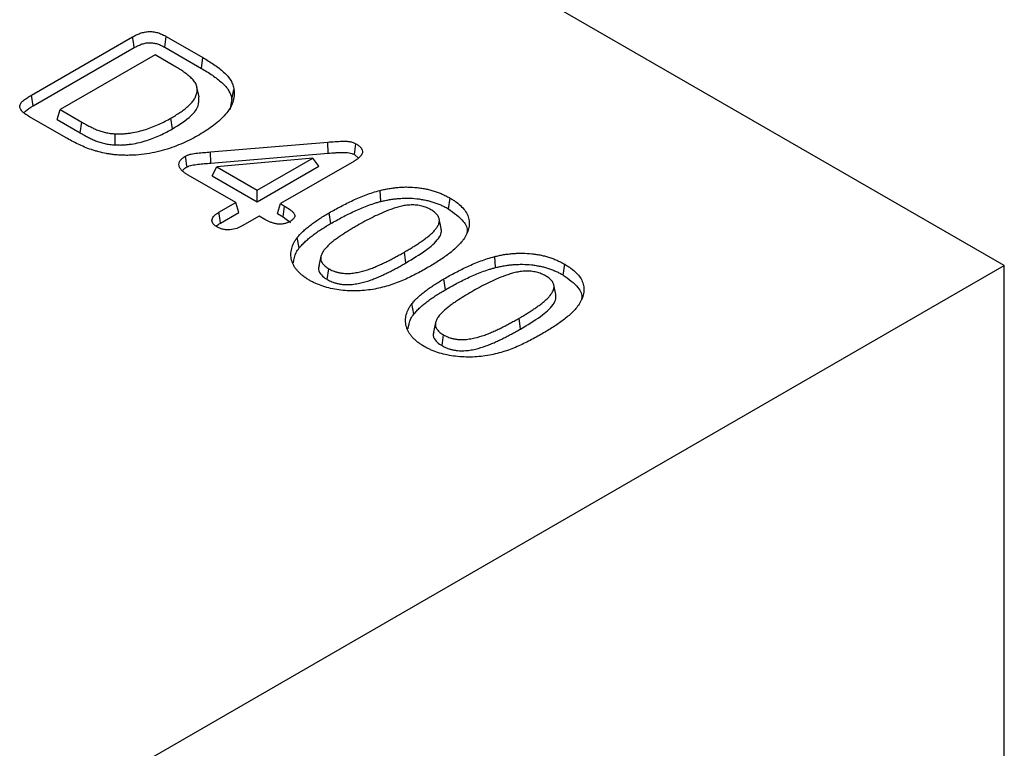
# Model space of a CAD drawing. Units: millimetres. Extents: x 0 to 8978, y 0 to 6348.
# Drawn here: x 6647 to 6766, y 3164 to 3253 of the extents above; entities that cross this region are included whole.
import ezdxf

# ---------------------------------------------------------------- set-up
doc = ezdxf.new("R2010")
doc.units = ezdxf.units.MM
doc.layers.add('DUENN', color=4, linetype='Continuous')
doc.layers.add('SICHTBAR', color=7, linetype='Continuous', lineweight=25)

msp = doc.modelspace()

# ---------------------------------------------------------------- linework, layer by layer
at = {"layer": 'DUENN'}
for p, q in [((6648.5, 3243.38), (6660.77, 3250.46)), ((6664.84, 3250.51), (6669.3, 3247.94)), ((6648.69, 3242.07), (6660.95, 3249.15)), ((6664.66, 3249.2), (6669.11, 3246.63)), ((6663.5, 3248.28), (6651.98, 3241.63)), ((6665.77, 3246.96), (6663.5, 3248.28)), ((6669.11, 3246.63), (6669.3, 3247.94)), ((6668.83, 3243.18), (6668.57, 3244.36)), ((6648.69, 3242.07), (6648.5, 3243.38)), ((6672.8, 3242.84), (6673.06, 3244.06)), ((6672.8, 3242.84), (6672.57, 3241.62)), ((6652.69, 3238.21), (6648.27, 3240.77)), ((6651.61, 3240.43), (6651.98, 3241.63)), ((6651.98, 3241.63), (6654.59, 3240.12)), ((6651.61, 3240.43), (6654.41, 3238.81)), ((6654.41, 3238.81), (6654.59, 3240.12)), ((6665.59, 3239.29), (6665.41, 3240.6)), ((6658.64, 3237.35), (6658.65, 3238.7)), ((6670.22, 3236.49), (6684.44, 3237.69)), ((6684.47, 3236.33), (6684.44, 3237.69)), ((6670.25, 3235.13), (6670.22, 3236.49)), ((6670.25, 3235.13), (6684.47, 3236.33)), ((6687.67, 3236.17), (6688.17, 3235.75)), ((6682.62, 3235.73), (6670.96, 3234.69)), ((6675.88, 3231.85), (6682.62, 3235.73)), ((6687.58, 3235.34), (6678.71, 3230.22)), ((6683.36, 3234.75), (6682.62, 3235.73)), ((6673.27, 3230.34), (6667.52, 3233.66)), ((6670.41, 3233.59), (6670.96, 3234.69)), ((6670.41, 3233.59), (6675.88, 3230.43)), ((6670.96, 3234.69), (6675.88, 3231.85)), ((6675.88, 3230.43), (6683.36, 3234.75)), ((6675.88, 3230.43), (6675.88, 3231.85)), ((6690.88, 3230.49), (6690.78, 3231.83)), ((6671.24, 3229.17), (6673.27, 3230.34)), ((6673.64, 3229.14), (6673.27, 3230.34)), ((6678.34, 3229.01), (6678.71, 3230.22)), ((6678.71, 3230.22), (6679.2, 3229.93)), ((6699.08, 3229.58), (6699.26, 3230.89)), ((6671.43, 3227.86), (6673.64, 3229.14)), ((6678.34, 3229.01), (6679.01, 3228.62)), ((6684.8, 3227.8), (6684.61, 3229.11)), ((6676.1, 3228.71), (6674.07, 3227.54)), ((6676.8, 3228.31), (6676.1, 3228.71)), ((6679.01, 3228.62), (6679.91, 3227.93)), ((6698.2, 3227.19), (6697.95, 3228.38)), ((6680.97, 3224.84), (6680.74, 3226.11)), ((6693.91, 3223.03), (6693.72, 3224.34)), ((6683.61, 3223.84), (6683.35, 3222.66)), ((6704.79, 3222.46), (6704.68, 3223.8)), ((6712.98, 3221.55), (6713.17, 3222.86)), ((6684.38, 3221.01), (6684.57, 3222.32)), ((6698.7, 3219.77), (6698.52, 3221.08)), ((6712.11, 3219.17), (6711.85, 3220.35)), ((6694.88, 3216.82), (6694.64, 3218.08)), ((6697.51, 3215.81), (6697.26, 3214.63)), ((6707.81, 3215), (6707.63, 3216.31)), ((6698.29, 3212.98), (6698.47, 3214.29))]:
    msp.add_line(p, q, dxfattribs=at)
at = {"layer": 'DUENN', "flags": 128}
for points in [[(6660.95, 3249.15), (6660.86, 3249.81), (6660.77, 3250.46)], [(6664.66, 3249.2), (6664.75, 3249.86), (6664.84, 3250.51)], [(6687.67, 3236.17), (6687.76, 3236.82), (6687.85, 3237.48)], [(6667.37, 3234.67), (6667.31, 3235.06), (6667.26, 3235.46), (6667.18, 3235.98)], [(6671.43, 3227.86), (6671.33, 3228.51), (6671.24, 3229.17)], [(6679.01, 3228.62), (6679.11, 3229.28), (6679.2, 3229.93)]]:
    msp.add_lwpolyline(points, dxfattribs=at)
at = {"layer": 'DUENN'}
for points, knots in [([(6660.77, 3250.46), (6660.91, 3250.54), (6661.05, 3250.62), (6661.36, 3250.77), (6661.52, 3250.83), (6661.85, 3250.95), (6662.03, 3251), (6662.4, 3251.08), (6662.59, 3251.1), (6662.99, 3251.11), (6663.19, 3251.1), (6663.56, 3251.03), (6663.75, 3250.99), (6664.09, 3250.88), (6664.25, 3250.81), (6664.56, 3250.67), (6664.7, 3250.59), (6664.84, 3250.51)], [0, 0, 0, 0, 0.125, 0.125, 0.25, 0.25, 0.375, 0.375, 0.5, 0.5, 0.625, 0.625, 0.75, 0.75, 0.875, 0.875, 1, 1, 1, 1]), ([(6660.95, 3249.15), (6661.09, 3249.23), (6661.23, 3249.3), (6661.52, 3249.44), (6661.66, 3249.5), (6661.97, 3249.61), (6662.14, 3249.66), (6662.47, 3249.73), (6662.64, 3249.75), (6662.97, 3249.76), (6663.14, 3249.74), (6663.47, 3249.69), (6663.63, 3249.65), (6663.95, 3249.55), (6664.1, 3249.49), (6664.38, 3249.35), (6664.52, 3249.28), (6664.66, 3249.2)], [0.0008432, 0.0008432, 0.0008432, 0.0008432, 0.125, 0.125, 0.25, 0.25, 0.375, 0.375, 0.5, 0.5, 0.625, 0.625, 0.75, 0.75, 0.875, 0.875, 0.9991652, 0.9991652, 0.9991652, 0.9991652]), ([(6669.3, 3247.94), (6669.53, 3247.8), (6669.76, 3247.67), (6670.2, 3247.39), (6670.42, 3247.25), (6670.84, 3246.96), (6671.05, 3246.81), (6671.44, 3246.51), (6671.63, 3246.35), (6671.98, 3246.03), (6672.15, 3245.87), (6672.44, 3245.53), (6672.56, 3245.35), (6672.77, 3244.99), (6672.86, 3244.81), (6672.99, 3244.44), (6673.03, 3244.25), (6673.06, 3244.06)], [0, 0, 0, 0, 0.125, 0.125, 0.25, 0.25, 0.375, 0.375, 0.5, 0.5, 0.625, 0.625, 0.75, 0.75, 0.875, 0.875, 1, 1, 1, 1]), ([(6665.41, 3240.6), (6665.6, 3240.71), (6665.79, 3240.82), (6666.15, 3241.05), (6666.33, 3241.17), (6666.68, 3241.4), (6666.85, 3241.52), (6667.17, 3241.77), (6667.32, 3241.9), (6667.55, 3242.09), (6667.62, 3242.16), (6667.75, 3242.29), (6667.82, 3242.36), (6667.94, 3242.5), (6668, 3242.57), (6668.11, 3242.71), (6668.17, 3242.78), (6668.26, 3242.92), (6668.31, 3243), (6668.38, 3243.15), (6668.42, 3243.22), (6668.5, 3243.45), (6668.55, 3243.6), (6668.6, 3243.91), (6668.6, 3244.07), (6668.58, 3244.3), (6668.57, 3244.38), (6668.53, 3244.53), (6668.51, 3244.61), (6668.44, 3244.76), (6668.41, 3244.83), (6668.32, 3244.98), (6668.26, 3245.05), (6668.15, 3245.19), (6668.08, 3245.26), (6667.95, 3245.39), (6667.88, 3245.46), (6667.67, 3245.66), (6667.52, 3245.79), (6667.2, 3246.04), (6667.03, 3246.16), (6666.69, 3246.4), (6666.51, 3246.51), (6666.15, 3246.74), (6665.96, 3246.85), (6665.77, 3246.96)], [0, 0, 0, 0, 0.0625, 0.0625, 0.125, 0.125, 0.1875, 0.1875, 0.25, 0.25, 0.28125, 0.28125, 0.3125, 0.3125, 0.34375, 0.34375, 0.375, 0.375, 0.40625, 0.40625, 0.4375, 0.4375, 0.5, 0.5, 0.5625, 0.5625, 0.59375, 0.59375, 0.625, 0.625, 0.65625, 0.65625, 0.6875, 0.6875, 0.71875, 0.71875, 0.75, 0.75, 0.8125, 0.8125, 0.875, 0.875, 0.9375, 0.9375, 1, 1, 1, 1]), ([(6669.11, 3246.63), (6669.34, 3246.49), (6669.57, 3246.36), (6670.01, 3246.08), (6670.23, 3245.94), (6670.64, 3245.66), (6670.84, 3245.51), (6671.23, 3245.21), (6671.42, 3245.06), (6671.76, 3244.75), (6671.92, 3244.59), (6672.2, 3244.26), (6672.32, 3244.09), (6672.52, 3243.74), (6672.61, 3243.57), (6672.73, 3243.21), (6672.77, 3243.03), (6672.8, 3242.84)], [0.0002284, 0.0002284, 0.0002284, 0.0002284, 0.125, 0.125, 0.25, 0.25, 0.375, 0.375, 0.5, 0.5, 0.625, 0.625, 0.75, 0.75, 0.875, 0.875, 0.9989942, 0.9989942, 0.9989942, 0.9989942]), ([(6648.27, 3240.77), (6648.11, 3240.86), (6647.95, 3240.95), (6647.74, 3241.1), (6647.67, 3241.15), (6647.54, 3241.26), (6647.48, 3241.31), (6647.37, 3241.42), (6647.32, 3241.48), (6647.23, 3241.6), (6647.19, 3241.66), (6647.1, 3241.84), (6647.07, 3241.97), (6647.1, 3242.17), (6647.12, 3242.23), (6647.18, 3242.36), (6647.22, 3242.42), (6647.32, 3242.53), (6647.37, 3242.59), (6647.49, 3242.7), (6647.56, 3242.75), (6647.76, 3242.91), (6647.9, 3243.01), (6648.19, 3243.2), (6648.35, 3243.29), (6648.5, 3243.38)], [0, 0, 0, 0, 0.125, 0.125, 0.1875, 0.1875, 0.25, 0.25, 0.3125, 0.3125, 0.375, 0.375, 0.5, 0.5, 0.5625, 0.5625, 0.625, 0.625, 0.6875, 0.6875, 0.75, 0.75, 0.875, 0.875, 1, 1, 1, 1]), ([(6665.59, 3239.29), (6666.41, 3239.8), (6667.73, 3240.62), (6668.84, 3242.01), (6668.8, 3242.8), (6668.78, 3243.18)], [0, 0, 0, 0, 0.468335, 0.750683, 1, 1, 1, 1]), ([(6673.06, 3244.06), (6673.08, 3243.93), (6673.09, 3243.8), (6673.1, 3243.54), (6673.09, 3243.41), (6673.05, 3243.03), (6672.99, 3242.78), (6672.82, 3242.27), (6672.7, 3242.02), (6672.41, 3241.53), (6672.23, 3241.3), (6671.84, 3240.83), (6671.62, 3240.61), (6671.16, 3240.17), (6670.9, 3239.96), (6670.36, 3239.54), (6670.08, 3239.34), (6669.49, 3238.95), (6669.18, 3238.77), (6668.86, 3238.58)], [0, 0, 0, 0, 0.0625, 0.0625, 0.125, 0.125, 0.25, 0.25, 0.375, 0.375, 0.5, 0.5, 0.625, 0.625, 0.75, 0.75, 0.875, 0.875, 1, 1, 1, 1]), ([(6647.6, 3241.28), (6647.65, 3241.34), (6647.93, 3241.64), (6648.35, 3241.88), (6648.69, 3242.07)], [0, 0, 0, 0, 0.196953, 1, 1, 1, 1]), ([(6654.59, 3240.12), (6654.74, 3240.04), (6654.88, 3239.96), (6655.1, 3239.84), (6655.17, 3239.79), (6655.32, 3239.71), (6655.39, 3239.67), (6655.54, 3239.6), (6655.62, 3239.56), (6655.77, 3239.48), (6655.85, 3239.44), (6656.08, 3239.33), (6656.24, 3239.26), (6656.57, 3239.12), (6656.75, 3239.06), (6657.1, 3238.95), (6657.29, 3238.9), (6657.57, 3238.84), (6657.66, 3238.82), (6657.86, 3238.78), (6657.95, 3238.76), (6658.15, 3238.74), (6658.25, 3238.73), (6658.45, 3238.71), (6658.55, 3238.71), (6658.65, 3238.7)], [0, 0, 0, 0, 0.125, 0.125, 0.1875, 0.1875, 0.25, 0.25, 0.3125, 0.3125, 0.375, 0.375, 0.5, 0.5, 0.625, 0.625, 0.75, 0.75, 0.8125, 0.8125, 0.875, 0.875, 0.9375, 0.9375, 1, 1, 1, 1]), ([(6658.65, 3238.7), (6658.81, 3238.7), (6658.98, 3238.69), (6659.3, 3238.69), (6659.46, 3238.69), (6659.78, 3238.71), (6659.94, 3238.72), (6660.26, 3238.76), (6660.42, 3238.78), (6660.89, 3238.85), (6661.2, 3238.91), (6661.79, 3239.05), (6662.08, 3239.13), (6662.65, 3239.32), (6662.92, 3239.42), (6663.46, 3239.63), (6663.72, 3239.74), (6664.22, 3239.97), (6664.47, 3240.09), (6664.94, 3240.34), (6665.18, 3240.47), (6665.41, 3240.6)], [0, 0, 0, 0, 0.0625, 0.0625, 0.125, 0.125, 0.1875, 0.1875, 0.25, 0.25, 0.375, 0.375, 0.5, 0.5, 0.625, 0.625, 0.75, 0.75, 0.875, 0.875, 1, 1, 1, 1]), ([(6654.41, 3238.81), (6654.41, 3238.81), (6654.41, 3238.81), (6654.41, 3238.81), (6654.56, 3238.73), (6654.7, 3238.65), (6654.92, 3238.52), (6654.99, 3238.48), (6655.14, 3238.4), (6655.22, 3238.36), (6655.37, 3238.28), (6655.44, 3238.24), (6655.6, 3238.16), (6655.68, 3238.12), (6655.92, 3238.01), (6656.08, 3237.93), (6656.43, 3237.79), (6656.62, 3237.73), (6656.99, 3237.61), (6657.18, 3237.56), (6657.48, 3237.49), (6657.57, 3237.47), (6657.78, 3237.43), (6657.89, 3237.41), (6658.1, 3237.39), (6658.21, 3237.37), (6658.42, 3237.36), (6658.53, 3237.35), (6658.63, 3237.35), (6658.63, 3237.35), (6658.63, 3237.35), (6658.64, 3237.35)], [-0.00021, -0.00021, -0.00021, -0.00021, 0, 0, 0, 0.125, 0.125, 0.1875, 0.1875, 0.25, 0.25, 0.3125, 0.3125, 0.375, 0.375, 0.5, 0.5, 0.625, 0.625, 0.75, 0.75, 0.8125, 0.8125, 0.875, 0.875, 0.9375, 0.9375, 1, 1, 1, 1.001282, 1.001282, 1.001282, 1.001282]), ([(6658.64, 3237.35), (6658.64, 3237.35), (6658.64, 3237.35), (6658.64, 3237.35), (6658.8, 3237.34), (6658.97, 3237.34), (6659.3, 3237.33), (6659.48, 3237.34), (6659.82, 3237.36), (6659.98, 3237.37), (6660.32, 3237.41), (6660.48, 3237.43), (6660.97, 3237.5), (6661.28, 3237.56), (6661.9, 3237.71), (6662.2, 3237.8), (6662.78, 3237.98), (6663.06, 3238.09), (6663.61, 3238.3), (6663.87, 3238.41), (6664.39, 3238.65), (6664.64, 3238.77), (6665.12, 3239.03), (6665.36, 3239.16), (6665.59, 3239.29), (6665.59, 3239.29), (6665.59, 3239.29), (6665.59, 3239.29)], [-0.000802, -0.000802, -0.000802, -0.000802, 0, 0, 0, 0.0625, 0.0625, 0.125, 0.125, 0.1875, 0.1875, 0.25, 0.25, 0.375, 0.375, 0.5, 0.5, 0.625, 0.625, 0.75, 0.75, 0.875, 0.875, 1, 1, 1, 1.000374, 1.000374, 1.000374, 1.000374]), ([(6668.86, 3238.58), (6668.54, 3238.4), (6668.23, 3238.22), (6667.57, 3237.88), (6667.23, 3237.72), (6666.53, 3237.41), (6666.17, 3237.26), (6665.43, 3236.98), (6665.04, 3236.85), (6664.26, 3236.62), (6663.85, 3236.52), (6663.02, 3236.35), (6662.59, 3236.27), (6661.73, 3236.16), (6661.29, 3236.12), (6660.63, 3236.09), (6660.41, 3236.08), (6659.97, 3236.08), (6659.75, 3236.08), (6659.53, 3236.09)], [0, 0, 0, 0, 0.125, 0.125, 0.25, 0.25, 0.375, 0.375, 0.5, 0.5, 0.625, 0.625, 0.75, 0.75, 0.875, 0.875, 0.9375, 0.9375, 1, 1, 1, 1]), ([(6659.53, 3236.09), (6659.36, 3236.09), (6659.2, 3236.1), (6658.87, 3236.13), (6658.71, 3236.14), (6658.38, 3236.18), (6658.22, 3236.2), (6657.9, 3236.25), (6657.74, 3236.27), (6657.26, 3236.36), (6656.96, 3236.43), (6656.5, 3236.55), (6656.35, 3236.59), (6656.06, 3236.68), (6655.91, 3236.72), (6655.48, 3236.87), (6655.21, 3236.98), (6654.67, 3237.2), (6654.41, 3237.32), (6653.9, 3237.56), (6653.65, 3237.69), (6653.16, 3237.95), (6652.92, 3238.08), (6652.69, 3238.21)], [0, 0, 0, 0, 0.0625, 0.0625, 0.125, 0.125, 0.1875, 0.1875, 0.25, 0.25, 0.375, 0.375, 0.4375, 0.4375, 0.5, 0.5, 0.625, 0.625, 0.75, 0.75, 0.875, 0.875, 1, 1, 1, 1]), ([(6684.44, 3237.69), (6684.73, 3237.71), (6685.03, 3237.73), (6685.62, 3237.77), (6685.92, 3237.79), (6686.36, 3237.8), (6686.51, 3237.8), (6686.81, 3237.79), (6686.95, 3237.77), (6687.24, 3237.72), (6687.37, 3237.69), (6687.63, 3237.59), (6687.74, 3237.54), (6687.85, 3237.48)], [0, 0, 0, 0, 0.25, 0.25, 0.5, 0.5, 0.625, 0.625, 0.75, 0.75, 0.875, 0.875, 1, 1, 1, 1]), ([(6687.85, 3237.48), (6687.97, 3237.4), (6688.09, 3237.33), (6688.25, 3237.21), (6688.3, 3237.16), (6688.39, 3237.07), (6688.43, 3237.03), (6688.54, 3236.89), (6688.59, 3236.79), (6688.65, 3236.59), (6688.65, 3236.48), (6688.61, 3236.28), (6688.56, 3236.18), (6688.43, 3235.99), (6688.34, 3235.9), (6688.2, 3235.77), (6688.15, 3235.73), (6688.05, 3235.64), (6687.99, 3235.6), (6687.82, 3235.49), (6687.7, 3235.41), (6687.58, 3235.34)], [0, 0, 0, 0, 0.125, 0.125, 0.1875, 0.1875, 0.25, 0.25, 0.375, 0.375, 0.5, 0.5, 0.625, 0.625, 0.75, 0.75, 0.8125, 0.8125, 0.875, 0.875, 1, 1, 1, 1]), ([(6667.52, 3233.66), (6667.39, 3233.74), (6667.26, 3233.82), (6667.02, 3233.99), (6666.9, 3234.08), (6666.7, 3234.27), (6666.61, 3234.37), (6666.48, 3234.57), (6666.43, 3234.68), (6666.37, 3234.9), (6666.37, 3235.01), (6666.42, 3235.23), (6666.47, 3235.34), (6666.61, 3235.54), (6666.7, 3235.64), (6666.93, 3235.82), (6667.05, 3235.9), (6667.18, 3235.98)], [0, 0, 0, 0, 0.125, 0.125, 0.25, 0.25, 0.375, 0.375, 0.5, 0.5, 0.625, 0.625, 0.75, 0.75, 0.875, 0.875, 1, 1, 1, 1]), ([(6667.18, 3235.98), (6667.23, 3236.01), (6667.28, 3236.03), (6667.39, 3236.08), (6667.44, 3236.1), (6667.61, 3236.17), (6667.73, 3236.2), (6668.11, 3236.28), (6668.37, 3236.32), (6668.76, 3236.36), (6668.89, 3236.38), (6669.16, 3236.4), (6669.29, 3236.41), (6669.69, 3236.45), (6669.95, 3236.46), (6670.22, 3236.49)], [0, 0, 0, 0, 0.0625, 0.0625, 0.125, 0.125, 0.25, 0.25, 0.5, 0.5, 0.625, 0.625, 0.75, 0.75, 1, 1, 1, 1]), ([(6684.47, 3236.33), (6684.77, 3236.36), (6685.06, 3236.38), (6685.5, 3236.41), (6685.64, 3236.42), (6685.93, 3236.43), (6686.08, 3236.44), (6686.37, 3236.44), (6686.51, 3236.45), (6686.77, 3236.43), (6686.9, 3236.42), (6687.14, 3236.38), (6687.26, 3236.35), (6687.42, 3236.29), (6687.47, 3236.27), (6687.57, 3236.22), (6687.62, 3236.19), (6687.67, 3236.17)], [0.0002416, 0.0002416, 0.0002416, 0.0002416, 0.25, 0.25, 0.375, 0.375, 0.5, 0.5, 0.625, 0.625, 0.75, 0.75, 0.875, 0.875, 0.9375, 0.9375, 0.99678, 0.99678, 0.99678, 0.99678]), ([(6667.37, 3234.67), (6667.41, 3234.69), (6667.46, 3234.72), (6667.55, 3234.76), (6667.59, 3234.78), (6667.73, 3234.83), (6667.84, 3234.86), (6668.18, 3234.93), (6668.43, 3234.97), (6668.81, 3235.01), (6668.94, 3235.02), (6669.2, 3235.05), (6669.33, 3235.06), (6669.72, 3235.09), (6669.99, 3235.11), (6670.25, 3235.13), (6670.25, 3235.13), (6670.25, 3235.13), (6670.25, 3235.13)], [0.0040965, 0.0040965, 0.0040965, 0.0040965, 0.0625, 0.0625, 0.125, 0.125, 0.25, 0.25, 0.5, 0.5, 0.625, 0.625, 0.75, 0.75, 1, 1, 1, 1.0005279, 1.0005279, 1.0005279, 1.0005279]), ([(6666.82, 3234.2), (6666.85, 3234.24), (6666.95, 3234.43), (6667.19, 3234.57), (6667.37, 3234.67)], [0, 0, 0, 0, 0.2535025, 1, 1, 1, 1]), ([(6684.61, 3229.11), (6684.84, 3229.24), (6685.07, 3229.37), (6685.54, 3229.63), (6685.78, 3229.76), (6686.5, 3230.14), (6686.99, 3230.39), (6688.01, 3230.85), (6688.53, 3231.08), (6689.35, 3231.39), (6689.62, 3231.48), (6690.19, 3231.67), (6690.48, 3231.75), (6690.78, 3231.83)], [0, 0, 0, 0, 0.125, 0.125, 0.25, 0.25, 0.5, 0.5, 0.75, 0.75, 0.875, 0.875, 1, 1, 1, 1]), ([(6690.78, 3231.83), (6690.96, 3231.87), (6691.13, 3231.91), (6691.5, 3231.99), (6691.68, 3232.02), (6692.05, 3232.08), (6692.24, 3232.11), (6692.61, 3232.16), (6692.8, 3232.18), (6693.18, 3232.21), (6693.37, 3232.22), (6693.76, 3232.24), (6693.95, 3232.24), (6694.53, 3232.23), (6694.91, 3232.21), (6695.48, 3232.15), (6695.67, 3232.12), (6696.04, 3232.06), (6696.22, 3232.03), (6696.58, 3231.95), (6696.76, 3231.91), (6697.11, 3231.81), (6697.28, 3231.76), (6697.61, 3231.65), (6697.78, 3231.59), (6698.1, 3231.47), (6698.25, 3231.4), (6698.55, 3231.26), (6698.7, 3231.19), (6698.99, 3231.04), (6699.13, 3230.97), (6699.26, 3230.89)], [0, 0, 0, 0, 0.0625, 0.0625, 0.125, 0.125, 0.1875, 0.1875, 0.25, 0.25, 0.3125, 0.3125, 0.375, 0.375, 0.5, 0.5, 0.5625, 0.5625, 0.625, 0.625, 0.6875, 0.6875, 0.75, 0.75, 0.8125, 0.8125, 0.875, 0.875, 0.9375, 0.9375, 1, 1, 1, 1]), ([(6684.8, 3227.8), (6685.03, 3227.93), (6685.26, 3228.06), (6685.72, 3228.32), (6685.96, 3228.45), (6686.43, 3228.7), (6686.68, 3228.82), (6687.16, 3229.06), (6687.41, 3229.18), (6688.16, 3229.53), (6688.68, 3229.75), (6689.48, 3230.05), (6689.76, 3230.15), (6690.17, 3230.28), (6690.31, 3230.33), (6690.59, 3230.41), (6690.74, 3230.45), (6690.88, 3230.49)], [0.0002234, 0.0002234, 0.0002234, 0.0002234, 0.125, 0.125, 0.25, 0.25, 0.375, 0.375, 0.5, 0.5, 0.75, 0.75, 0.875, 0.875, 0.9375, 0.9375, 0.9990283, 0.9990283, 0.9990283, 0.9990283]), ([(6696.93, 3229.48), (6696.84, 3229.53), (6696.76, 3229.57), (6696.6, 3229.65), (6696.51, 3229.69), (6696.33, 3229.77), (6696.23, 3229.8), (6696.04, 3229.87), (6695.94, 3229.9), (6695.74, 3229.95), (6695.63, 3229.97), (6695.42, 3230.01), (6695.31, 3230.02), (6694.98, 3230.06), (6694.76, 3230.06), (6694.32, 3230.05), (6694.09, 3230.03), (6693.66, 3229.97), (6693.45, 3229.92), (6693.04, 3229.83), (6692.84, 3229.77), (6692.45, 3229.65), (6692.26, 3229.58), (6691.69, 3229.38), (6691.33, 3229.23), (6690.62, 3228.92), (6690.27, 3228.76), (6689.6, 3228.43), (6689.27, 3228.26), (6688.62, 3227.9), (6688.3, 3227.72), (6687.98, 3227.54)], [0, 0, 0, 0, 0.03125, 0.03125, 0.0625, 0.0625, 0.09375, 0.09375, 0.125, 0.125, 0.15625, 0.15625, 0.1875, 0.1875, 0.25, 0.25, 0.3125, 0.3125, 0.375, 0.375, 0.4375, 0.4375, 0.5, 0.5, 0.625, 0.625, 0.75, 0.75, 0.875, 0.875, 1, 1, 1, 1]), ([(6690.88, 3230.49), (6691.06, 3230.53), (6691.23, 3230.57), (6691.58, 3230.64), (6691.76, 3230.67), (6692.12, 3230.73), (6692.3, 3230.76), (6692.66, 3230.81), (6692.84, 3230.82), (6693.21, 3230.85), (6693.4, 3230.87), (6693.77, 3230.88), (6693.95, 3230.88), (6694.51, 3230.88), (6694.88, 3230.86), (6695.42, 3230.8), (6695.6, 3230.77), (6695.96, 3230.71), (6696.14, 3230.68), (6696.48, 3230.61), (6696.65, 3230.56), (6696.99, 3230.47), (6697.15, 3230.42), (6697.48, 3230.32), (6697.64, 3230.26), (6697.94, 3230.14), (6698.09, 3230.08), (6698.39, 3229.94), (6698.53, 3229.88), (6698.81, 3229.73), (6698.94, 3229.66), (6699.08, 3229.58)], [0.0008202, 0.0008202, 0.0008202, 0.0008202, 0.0625, 0.0625, 0.125, 0.125, 0.1875, 0.1875, 0.25, 0.25, 0.3125, 0.3125, 0.375, 0.375, 0.5, 0.5, 0.5625, 0.5625, 0.625, 0.625, 0.6875, 0.6875, 0.75, 0.75, 0.8125, 0.8125, 0.875, 0.875, 0.9375, 0.9375, 0.9994357, 0.9994357, 0.9994357, 0.9994357]), ([(6699.26, 3230.89), (6699.4, 3230.81), (6699.53, 3230.73), (6699.78, 3230.57), (6699.91, 3230.49), (6700.26, 3230.23), (6700.47, 3230.04), (6700.85, 3229.66), (6701.01, 3229.46), (6701.28, 3229.05), (6701.39, 3228.84), (6701.54, 3228.41), (6701.58, 3228.19), (6701.61, 3227.75), (6701.59, 3227.53), (6701.5, 3227.1), (6701.44, 3226.88), (6701.3, 3226.56), (6701.25, 3226.46), (6701.13, 3226.25), (6701.07, 3226.14), (6701.01, 3226.04)], [0, 0, 0, 0, 0.0625, 0.0625, 0.125, 0.125, 0.25, 0.25, 0.375, 0.375, 0.5, 0.5, 0.625, 0.625, 0.75, 0.75, 0.875, 0.875, 0.9375, 0.9375, 1, 1, 1, 1]), ([(6670.99, 3227.39), (6670.9, 3227.46), (6670.8, 3227.52), (6670.63, 3227.66), (6670.56, 3227.73), (6670.46, 3227.89), (6670.42, 3227.97), (6670.39, 3228.14), (6670.39, 3228.22), (6670.42, 3228.39), (6670.46, 3228.47), (6670.56, 3228.63), (6670.62, 3228.7), (6670.73, 3228.81), (6670.77, 3228.85), (6670.86, 3228.92), (6670.9, 3228.95), (6671.04, 3229.05), (6671.14, 3229.11), (6671.24, 3229.17)], [0, 0, 0, 0, 0.125, 0.125, 0.25, 0.25, 0.375, 0.375, 0.5, 0.5, 0.625, 0.625, 0.75, 0.75, 0.8125, 0.8125, 0.875, 0.875, 1, 1, 1, 1]), ([(6679.2, 3229.93), (6679.42, 3229.8), (6679.64, 3229.66), (6679.93, 3229.44), (6680.02, 3229.37), (6680.14, 3229.25), (6680.18, 3229.21), (6680.26, 3229.13), (6680.29, 3229.09), (6680.39, 3228.96), (6680.43, 3228.87), (6680.45, 3228.73), (6680.44, 3228.68), (6680.42, 3228.59), (6680.4, 3228.55), (6680.32, 3228.42), (6680.24, 3228.33), (6680.05, 3228.18), (6679.94, 3228.12), (6679.83, 3228.05)], [0, 0, 0, 0, 0.25, 0.25, 0.375, 0.375, 0.4375, 0.4375, 0.5, 0.5, 0.625, 0.625, 0.6875, 0.6875, 0.75, 0.75, 0.875, 0.875, 1, 1, 1, 1]), ([(6680.74, 3226.11), (6680.85, 3226.25), (6680.97, 3226.39), (6681.23, 3226.67), (6681.37, 3226.8), (6681.66, 3227.07), (6681.81, 3227.2), (6682.12, 3227.45), (6682.29, 3227.58), (6682.62, 3227.83), (6682.79, 3227.95), (6683.13, 3228.19), (6683.31, 3228.31), (6683.67, 3228.54), (6683.86, 3228.66), (6684.23, 3228.89), (6684.42, 3229), (6684.61, 3229.11)], [0, 0, 0, 0, 0.125, 0.125, 0.25, 0.25, 0.375, 0.375, 0.5, 0.5, 0.625, 0.625, 0.75, 0.75, 0.875, 0.875, 1, 1, 1, 1]), ([(6693.72, 3224.34), (6693.88, 3224.43), (6694.04, 3224.52), (6694.34, 3224.7), (6694.5, 3224.79), (6694.8, 3224.98), (6694.95, 3225.07), (6695.24, 3225.26), (6695.39, 3225.36), (6695.68, 3225.55), (6695.82, 3225.65), (6696.1, 3225.85), (6696.24, 3225.95), (6696.5, 3226.15), (6696.63, 3226.26), (6696.88, 3226.47), (6697, 3226.58), (6697.23, 3226.79), (6697.34, 3226.91), (6697.53, 3227.14), (6697.62, 3227.25), (6697.77, 3227.49), (6697.84, 3227.62), (6697.93, 3227.87), (6697.96, 3227.99), (6697.97, 3228.18), (6697.97, 3228.25), (6697.95, 3228.38), (6697.93, 3228.44), (6697.89, 3228.56), (6697.86, 3228.63), (6697.79, 3228.75), (6697.75, 3228.81), (6697.65, 3228.92), (6697.6, 3228.98), (6697.49, 3229.09), (6697.43, 3229.14), (6697.3, 3229.24), (6697.23, 3229.29), (6697.08, 3229.39), (6697, 3229.44), (6696.93, 3229.48)], [0, 0, 0, 0, 0.0625, 0.0625, 0.125, 0.125, 0.1875, 0.1875, 0.25, 0.25, 0.3125, 0.3125, 0.375, 0.375, 0.4375, 0.4375, 0.5, 0.5, 0.5625, 0.5625, 0.625, 0.625, 0.6875, 0.6875, 0.75, 0.75, 0.78125, 0.78125, 0.8125, 0.8125, 0.84375, 0.84375, 0.875, 0.875, 0.90625, 0.90625, 0.9375, 0.9375, 0.96875, 0.96875, 1, 1, 1, 1]), ([(6699.08, 3229.58), (6699.75, 3229.1), (6700.9, 3228.28), (6701.43, 3227.14), (6701.31, 3226.63), (6701.29, 3226.56)], [0, 0, 0, 0, 0.544712, 0.938491, 1, 1, 1, 1]), ([(6670.91, 3227.45), (6670.97, 3227.52), (6671.1, 3227.67), (6671.31, 3227.79), (6671.43, 3227.86)], [0, 0, 0, 0, 0.415127, 1, 1, 1, 1]), ([(6679.83, 3228.05), (6679.73, 3227.99), (6679.62, 3227.93), (6679.38, 3227.84), (6679.25, 3227.8), (6678.97, 3227.74), (6678.83, 3227.72), (6678.53, 3227.72), (6678.39, 3227.73), (6678.1, 3227.78), (6677.97, 3227.81), (6677.71, 3227.89), (6677.58, 3227.93), (6677.34, 3228.03), (6677.23, 3228.08), (6677.01, 3228.19), (6676.9, 3228.25), (6676.8, 3228.31)], [0, 0, 0, 0, 0.125, 0.125, 0.25, 0.25, 0.375, 0.375, 0.5, 0.5, 0.625, 0.625, 0.75, 0.75, 0.875, 0.875, 1, 1, 1, 1]), ([(6680.97, 3224.84), (6681.09, 3224.98), (6681.21, 3225.12), (6681.46, 3225.39), (6681.6, 3225.52), (6681.88, 3225.78), (6682.03, 3225.91), (6682.33, 3226.16), (6682.49, 3226.29), (6682.82, 3226.53), (6682.99, 3226.65), (6683.33, 3226.89), (6683.51, 3227.01), (6683.87, 3227.24), (6684.05, 3227.35), (6684.42, 3227.58), (6684.61, 3227.69), (6684.8, 3227.8)], [0.0013215, 0.0013215, 0.0013215, 0.0013215, 0.125, 0.125, 0.25, 0.25, 0.375, 0.375, 0.5, 0.5, 0.625, 0.625, 0.75, 0.75, 0.875, 0.875, 0.9997329, 0.9997329, 0.9997329, 0.9997329]), ([(6674.07, 3227.54), (6673.96, 3227.48), (6673.85, 3227.42), (6673.63, 3227.31), (6673.51, 3227.26), (6673.14, 3227.13), (6672.86, 3227.07), (6672.43, 3227.03), (6672.28, 3227.03), (6671.99, 3227.06), (6671.85, 3227.08), (6671.58, 3227.14), (6671.45, 3227.18), (6671.21, 3227.28), (6671.1, 3227.34), (6670.99, 3227.39)], [0, 0, 0, 0, 0.125, 0.125, 0.25, 0.25, 0.5, 0.5, 0.625, 0.625, 0.75, 0.75, 0.875, 0.875, 1, 1, 1, 1]), ([(6687.98, 3227.54), (6687.82, 3227.45), (6687.67, 3227.36), (6687.35, 3227.17), (6687.2, 3227.08), (6686.89, 3226.89), (6686.74, 3226.8), (6686.44, 3226.6), (6686.29, 3226.51), (6685.99, 3226.31), (6685.85, 3226.21), (6685.56, 3226.01), (6685.42, 3225.91), (6685.15, 3225.7), (6685.02, 3225.6), (6684.76, 3225.38), (6684.63, 3225.28), (6684.4, 3225.05), (6684.29, 3224.94), (6684.08, 3224.71), (6683.98, 3224.59), (6683.82, 3224.35), (6683.75, 3224.23), (6683.64, 3223.97), (6683.6, 3223.85), (6683.58, 3223.65), (6683.58, 3223.59), (6683.59, 3223.46), (6683.59, 3223.39), (6683.63, 3223.26), (6683.66, 3223.2), (6683.72, 3223.08), (6683.76, 3223.01), (6683.84, 3222.89), (6683.89, 3222.84), (6684, 3222.72), (6684.06, 3222.67), (6684.19, 3222.56), (6684.26, 3222.51), (6684.41, 3222.41), (6684.49, 3222.37), (6684.57, 3222.32)], [0, 0, 0, 0, 0.0625, 0.0625, 0.125, 0.125, 0.1875, 0.1875, 0.25, 0.25, 0.3125, 0.3125, 0.375, 0.375, 0.4375, 0.4375, 0.5, 0.5, 0.5625, 0.5625, 0.625, 0.625, 0.6875, 0.6875, 0.75, 0.75, 0.78125, 0.78125, 0.8125, 0.8125, 0.84375, 0.84375, 0.875, 0.875, 0.90625, 0.90625, 0.9375, 0.9375, 0.96875, 0.96875, 1, 1, 1, 1]), ([(6693.91, 3223.03), (6694.74, 3223.53), (6696.25, 3224.43), (6697.72, 3225.68), (6698.26, 3226.62), (6698.2, 3227.03), (6698.18, 3227.19)], [0, 0, 0, 0, 0.416791, 0.755909, 0.90237, 1, 1, 1, 1]), ([(6682.21, 3220.92), (6682.07, 3221), (6681.93, 3221.09), (6681.67, 3221.26), (6681.54, 3221.35), (6681.3, 3221.54), (6681.18, 3221.64), (6680.97, 3221.84), (6680.87, 3221.94), (6680.69, 3222.15), (6680.61, 3222.25), (6680.45, 3222.47), (6680.38, 3222.58), (6680.26, 3222.8), (6680.21, 3222.91), (6680.12, 3223.14), (6680.08, 3223.26), (6680.02, 3223.49), (6680, 3223.6), (6679.97, 3223.84), (6679.96, 3223.95), (6679.96, 3224.3), (6680, 3224.54), (6680.12, 3225), (6680.21, 3225.23), (6680.38, 3225.56), (6680.44, 3225.67), (6680.58, 3225.89), (6680.66, 3226), (6680.74, 3226.11)], [0, 0, 0, 0, 0.0625, 0.0625, 0.125, 0.125, 0.1875, 0.1875, 0.25, 0.25, 0.3125, 0.3125, 0.375, 0.375, 0.4375, 0.4375, 0.5, 0.5, 0.5625, 0.5625, 0.625, 0.625, 0.75, 0.75, 0.875, 0.875, 0.9375, 0.9375, 1, 1, 1, 1]), ([(6701.01, 3226.04), (6700.95, 3225.95), (6700.89, 3225.87), (6700.77, 3225.69), (6700.7, 3225.61), (6700.49, 3225.36), (6700.33, 3225.2), (6700.01, 3224.88), (6699.84, 3224.72), (6699.47, 3224.41), (6699.29, 3224.26), (6698.7, 3223.82), (6698.29, 3223.53), (6697.65, 3223.12), (6697.43, 3222.98), (6696.99, 3222.71), (6696.76, 3222.58), (6696.54, 3222.45)], [0, 0, 0, 0, 0.0625, 0.0625, 0.125, 0.125, 0.25, 0.25, 0.375, 0.375, 0.5, 0.5, 0.75, 0.75, 0.875, 0.875, 1, 1, 1, 1]), ([(6680.27, 3223.04), (6680.34, 3223.46), (6680.44, 3224.09), (6680.84, 3224.66), (6680.97, 3224.84)], [0, 0, 0, 0, 0.681548, 1, 1, 1, 1]), ([(6684.57, 3222.32), (6684.65, 3222.27), (6684.73, 3222.23), (6684.9, 3222.14), (6684.99, 3222.1), (6685.18, 3222.02), (6685.27, 3221.99), (6685.42, 3221.94), (6685.47, 3221.93), (6685.58, 3221.9), (6685.63, 3221.88), (6685.73, 3221.86), (6685.79, 3221.84), (6685.89, 3221.82), (6685.95, 3221.81), (6686.06, 3221.8), (6686.11, 3221.79), (6686.22, 3221.77), (6686.28, 3221.77), (6686.45, 3221.75), (6686.56, 3221.75), (6686.79, 3221.74), (6686.91, 3221.74), (6687.25, 3221.76), (6687.47, 3221.78), (6687.91, 3221.85), (6688.13, 3221.89), (6688.77, 3222.03), (6689.17, 3222.16), (6689.75, 3222.37), (6689.94, 3222.44), (6690.31, 3222.59), (6690.49, 3222.67), (6690.86, 3222.83), (6691.03, 3222.92), (6691.39, 3223.08), (6691.56, 3223.17), (6691.91, 3223.34), (6692.08, 3223.43), (6692.41, 3223.61), (6692.58, 3223.7), (6692.91, 3223.88), (6693.07, 3223.97), (6693.4, 3224.15), (6693.56, 3224.24), (6693.72, 3224.34)], [0, 0, 0, 0, 0.03125, 0.03125, 0.0625, 0.0625, 0.09375, 0.09375, 0.109375, 0.109375, 0.125, 0.125, 0.140625, 0.140625, 0.15625, 0.15625, 0.171875, 0.171875, 0.1875, 0.1875, 0.21875, 0.21875, 0.25, 0.25, 0.3125, 0.3125, 0.375, 0.375, 0.5, 0.5, 0.5625, 0.5625, 0.625, 0.625, 0.6875, 0.6875, 0.75, 0.75, 0.8125, 0.8125, 0.875, 0.875, 0.9375, 0.9375, 1, 1, 1, 1]), ([(6704.68, 3223.8), (6704.86, 3223.84), (6705.04, 3223.88), (6705.4, 3223.96), (6705.58, 3223.99), (6705.95, 3224.06), (6706.14, 3224.08), (6706.52, 3224.13), (6706.71, 3224.15), (6707.09, 3224.18), (6707.28, 3224.19), (6707.66, 3224.21), (6707.86, 3224.21), (6708.43, 3224.2), (6708.82, 3224.18), (6709.38, 3224.12), (6709.57, 3224.09), (6709.94, 3224.03), (6710.13, 3224), (6710.49, 3223.92), (6710.66, 3223.88), (6711.01, 3223.78), (6711.18, 3223.73), (6711.52, 3223.62), (6711.68, 3223.56), (6712, 3223.44), (6712.16, 3223.37), (6712.46, 3223.24), (6712.61, 3223.17), (6712.89, 3223.02), (6713.03, 3222.94), (6713.17, 3222.86)], [0, 0, 0, 0, 0.0625, 0.0625, 0.125, 0.125, 0.1875, 0.1875, 0.25, 0.25, 0.3125, 0.3125, 0.375, 0.375, 0.5, 0.5, 0.5625, 0.5625, 0.625, 0.625, 0.6875, 0.6875, 0.75, 0.75, 0.8125, 0.8125, 0.875, 0.875, 0.9375, 0.9375, 1, 1, 1, 1]), ([(6684.38, 3221.01), (6684.38, 3221.01), (6684.38, 3221.01), (6684.38, 3221.01), (6684.47, 3220.96), (6684.55, 3220.91), (6684.74, 3220.82), (6684.83, 3220.78), (6685.04, 3220.69), (6685.14, 3220.66), (6685.3, 3220.6), (6685.35, 3220.59), (6685.46, 3220.56), (6685.52, 3220.54), (6685.64, 3220.51), (6685.7, 3220.5), (6685.82, 3220.47), (6685.87, 3220.46), (6685.99, 3220.45), (6686.05, 3220.44), (6686.17, 3220.42), (6686.23, 3220.41), (6686.42, 3220.4), (6686.55, 3220.39), (6686.79, 3220.39), (6686.92, 3220.39), (6687.28, 3220.41), (6687.52, 3220.43), (6687.99, 3220.5), (6688.22, 3220.54), (6688.88, 3220.69), (6689.3, 3220.82), (6689.9, 3221.04), (6690.09, 3221.11), (6690.47, 3221.27), (6690.65, 3221.35), (6691.02, 3221.51), (6691.2, 3221.6), (6691.55, 3221.76), (6691.73, 3221.85), (6692.08, 3222.02), (6692.25, 3222.11), (6692.59, 3222.29), (6692.75, 3222.38), (6693.09, 3222.56), (6693.25, 3222.65), (6693.58, 3222.84), (6693.75, 3222.93), (6693.91, 3223.03), (6693.91, 3223.03), (6693.91, 3223.03), (6693.91, 3223.03)], [-0.000428, -0.000428, -0.000428, -0.000428, 0, 0, 0, 0.03125, 0.03125, 0.0625, 0.0625, 0.09375, 0.09375, 0.109375, 0.109375, 0.125, 0.125, 0.140625, 0.140625, 0.15625, 0.15625, 0.171875, 0.171875, 0.1875, 0.1875, 0.21875, 0.21875, 0.25, 0.25, 0.3125, 0.3125, 0.375, 0.375, 0.5, 0.5, 0.5625, 0.5625, 0.625, 0.625, 0.6875, 0.6875, 0.75, 0.75, 0.8125, 0.8125, 0.875, 0.875, 0.9375, 0.9375, 1, 1, 1, 1.00007, 1.00007, 1.00007, 1.00007]), ([(6698.52, 3221.08), (6698.75, 3221.22), (6698.98, 3221.35), (6699.45, 3221.61), (6699.69, 3221.74), (6700.41, 3222.11), (6700.9, 3222.36), (6701.91, 3222.83), (6702.44, 3223.05), (6703.25, 3223.36), (6703.53, 3223.46), (6704.09, 3223.64), (6704.39, 3223.72), (6704.68, 3223.8)], [0, 0, 0, 0, 0.125, 0.125, 0.25, 0.25, 0.5, 0.5, 0.75, 0.75, 0.875, 0.875, 1, 1, 1, 1]), ([(6704.79, 3222.46), (6704.96, 3222.5), (6705.14, 3222.54), (6705.48, 3222.61), (6705.66, 3222.65), (6706.02, 3222.71), (6706.2, 3222.73), (6706.57, 3222.78), (6706.75, 3222.8), (6707.12, 3222.83), (6707.3, 3222.84), (6707.67, 3222.85), (6707.86, 3222.86), (6708.41, 3222.85), (6708.78, 3222.83), (6709.33, 3222.77), (6709.51, 3222.74), (6709.87, 3222.68), (6710.04, 3222.65), (6710.39, 3222.58), (6710.56, 3222.54), (6710.89, 3222.45), (6711.06, 3222.39), (6711.38, 3222.29), (6711.54, 3222.23), (6711.85, 3222.11), (6712, 3222.05), (6712.29, 3221.92), (6712.44, 3221.85), (6712.71, 3221.7), (6712.85, 3221.63), (6712.98, 3221.55)], [0.0008202, 0.0008202, 0.0008202, 0.0008202, 0.0625, 0.0625, 0.125, 0.125, 0.1875, 0.1875, 0.25, 0.25, 0.3125, 0.3125, 0.375, 0.375, 0.5, 0.5, 0.5625, 0.5625, 0.625, 0.625, 0.6875, 0.6875, 0.75, 0.75, 0.8125, 0.8125, 0.875, 0.875, 0.9375, 0.9375, 0.9994357, 0.9994357, 0.9994357, 0.9994357]), ([(6713.17, 3222.86), (6713.3, 3222.78), (6713.43, 3222.7), (6713.69, 3222.54), (6713.81, 3222.46), (6714.16, 3222.2), (6714.37, 3222.02), (6714.75, 3221.63), (6714.92, 3221.44), (6715.19, 3221.03), (6715.29, 3220.81), (6715.44, 3220.38), (6715.49, 3220.16), (6715.51, 3219.73), (6715.5, 3219.51), (6715.41, 3219.07), (6715.34, 3218.85), (6715.2, 3218.53), (6715.15, 3218.43), (6715.04, 3218.22), (6714.98, 3218.11), (6714.91, 3218.01)], [0, 0, 0, 0, 0.0625, 0.0625, 0.125, 0.125, 0.25, 0.25, 0.375, 0.375, 0.5, 0.5, 0.625, 0.625, 0.75, 0.75, 0.875, 0.875, 0.9375, 0.9375, 1, 1, 1, 1]), ([(6683.39, 3222.65), (6683.36, 3222.57), (6683.25, 3222.26), (6683.47, 3221.72), (6683.95, 3221.27), (6684.28, 3221.07), (6684.38, 3221.01)], [0, 0, 0, 0, 0.137214, 0.531669, 0.866311, 1, 1, 1, 1]), ([(6696.54, 3222.45), (6696.3, 3222.31), (6696.05, 3222.17), (6695.56, 3221.9), (6695.31, 3221.77), (6694.55, 3221.38), (6694.03, 3221.12), (6693.21, 3220.77), (6692.94, 3220.66), (6692.37, 3220.44), (6692.07, 3220.34), (6691.47, 3220.16), (6691.16, 3220.08), (6690.53, 3219.93), (6690.21, 3219.87), (6689.88, 3219.81)], [0, 0, 0, 0, 0.125, 0.125, 0.25, 0.25, 0.5, 0.5, 0.625, 0.625, 0.75, 0.75, 0.875, 0.875, 1, 1, 1, 1]), ([(6698.7, 3219.77), (6698.93, 3219.91), (6699.16, 3220.04), (6699.63, 3220.29), (6699.86, 3220.42), (6700.34, 3220.67), (6700.58, 3220.79), (6701.07, 3221.04), (6701.32, 3221.16), (6702.07, 3221.5), (6702.59, 3221.72), (6703.39, 3222.03), (6703.66, 3222.12), (6704.08, 3222.26), (6704.22, 3222.3), (6704.5, 3222.38), (6704.64, 3222.42), (6704.79, 3222.46)], [0.0002234, 0.0002234, 0.0002234, 0.0002234, 0.125, 0.125, 0.25, 0.25, 0.375, 0.375, 0.5, 0.5, 0.75, 0.75, 0.875, 0.875, 0.9375, 0.9375, 0.9990283, 0.9990283, 0.9990283, 0.9990283]), ([(6710.83, 3221.45), (6710.75, 3221.5), (6710.67, 3221.54), (6710.5, 3221.63), (6710.41, 3221.67), (6710.23, 3221.74), (6710.14, 3221.78), (6709.94, 3221.84), (6709.85, 3221.87), (6709.64, 3221.92), (6709.54, 3221.94), (6709.33, 3221.98), (6709.22, 3222), (6708.89, 3222.03), (6708.66, 3222.04), (6708.22, 3222.02), (6708, 3222), (6707.57, 3221.94), (6707.36, 3221.9), (6706.95, 3221.8), (6706.75, 3221.74), (6706.35, 3221.62), (6706.16, 3221.56), (6705.59, 3221.36), (6705.23, 3221.21), (6704.52, 3220.9), (6704.18, 3220.74), (6703.5, 3220.4), (6703.17, 3220.23), (6702.52, 3219.88), (6702.21, 3219.7), (6701.89, 3219.52)], [0, 0, 0, 0, 0.03125, 0.03125, 0.0625, 0.0625, 0.09375, 0.09375, 0.125, 0.125, 0.15625, 0.15625, 0.1875, 0.1875, 0.25, 0.25, 0.3125, 0.3125, 0.375, 0.375, 0.4375, 0.4375, 0.5, 0.5, 0.625, 0.625, 0.75, 0.75, 0.875, 0.875, 1, 1, 1, 1]), ([(6689.88, 3219.81), (6689.54, 3219.76), (6689.21, 3219.72), (6688.53, 3219.65), (6688.18, 3219.63), (6687.14, 3219.61), (6686.45, 3219.65), (6685.44, 3219.79), (6685.11, 3219.85), (6684.46, 3220), (6684.15, 3220.09), (6683.55, 3220.29), (6683.27, 3220.4), (6682.85, 3220.58), (6682.72, 3220.64), (6682.46, 3220.78), (6682.34, 3220.85), (6682.21, 3220.92)], [0, 0, 0, 0, 0.125, 0.125, 0.25, 0.25, 0.5, 0.5, 0.625, 0.625, 0.75, 0.75, 0.875, 0.875, 0.9375, 0.9375, 1, 1, 1, 1]), ([(6694.64, 3218.08), (6694.76, 3218.22), (6694.88, 3218.36), (6695.14, 3218.64), (6695.28, 3218.77), (6695.57, 3219.04), (6695.72, 3219.17), (6696.03, 3219.43), (6696.19, 3219.55), (6696.52, 3219.8), (6696.69, 3219.92), (6697.04, 3220.16), (6697.22, 3220.28), (6697.58, 3220.52), (6697.76, 3220.63), (6698.14, 3220.86), (6698.33, 3220.97), (6698.52, 3221.08)], [0, 0, 0, 0, 0.125, 0.125, 0.25, 0.25, 0.375, 0.375, 0.5, 0.5, 0.625, 0.625, 0.75, 0.75, 0.875, 0.875, 1, 1, 1, 1]), ([(6707.63, 3216.31), (6707.79, 3216.4), (6707.94, 3216.49), (6708.25, 3216.67), (6708.4, 3216.77), (6708.7, 3216.95), (6708.85, 3217.05), (6709.15, 3217.24), (6709.3, 3217.33), (6709.58, 3217.53), (6709.73, 3217.62), (6710, 3217.82), (6710.14, 3217.92), (6710.41, 3218.13), (6710.54, 3218.23), (6710.79, 3218.44), (6710.91, 3218.55), (6711.14, 3218.77), (6711.24, 3218.88), (6711.44, 3219.11), (6711.53, 3219.23), (6711.68, 3219.47), (6711.74, 3219.59), (6711.84, 3219.84), (6711.87, 3219.97), (6711.88, 3220.16), (6711.87, 3220.22), (6711.85, 3220.35), (6711.84, 3220.41), (6711.8, 3220.54), (6711.77, 3220.6), (6711.69, 3220.72), (6711.65, 3220.78), (6711.56, 3220.89), (6711.5, 3220.95), (6711.39, 3221.06), (6711.33, 3221.11), (6711.2, 3221.22), (6711.13, 3221.27), (6710.98, 3221.36), (6710.91, 3221.41), (6710.83, 3221.45)], [0, 0, 0, 0, 0.0625, 0.0625, 0.125, 0.125, 0.1875, 0.1875, 0.25, 0.25, 0.3125, 0.3125, 0.375, 0.375, 0.4375, 0.4375, 0.5, 0.5, 0.5625, 0.5625, 0.625, 0.625, 0.6875, 0.6875, 0.75, 0.75, 0.78125, 0.78125, 0.8125, 0.8125, 0.84375, 0.84375, 0.875, 0.875, 0.90625, 0.90625, 0.9375, 0.9375, 0.96875, 0.96875, 1, 1, 1, 1]), ([(6712.98, 3221.55), (6713.65, 3221.08), (6714.8, 3220.25), (6715.33, 3219.11), (6715.21, 3218.61), (6715.2, 3218.54)], [0, 0, 0, 0, 0.5447117, 0.9384908, 1, 1, 1, 1]), ([(6694.88, 3216.82), (6695, 3216.96), (6695.11, 3217.09), (6695.36, 3217.36), (6695.5, 3217.49), (6695.79, 3217.75), (6695.93, 3217.88), (6696.24, 3218.13), (6696.4, 3218.26), (6696.73, 3218.5), (6696.89, 3218.63), (6697.24, 3218.86), (6697.41, 3218.98), (6697.77, 3219.21), (6697.95, 3219.33), (6698.32, 3219.55), (6698.51, 3219.66), (6698.7, 3219.77)], [0.0013215, 0.0013215, 0.0013215, 0.0013215, 0.125, 0.125, 0.25, 0.25, 0.375, 0.375, 0.5, 0.5, 0.625, 0.625, 0.75, 0.75, 0.875, 0.875, 0.9997329, 0.9997329, 0.9997329, 0.9997329]), ([(6701.89, 3219.52), (6701.57, 3219.33), (6701.26, 3219.15), (6700.64, 3218.77), (6700.34, 3218.58), (6699.9, 3218.28), (6699.76, 3218.19), (6699.47, 3217.98), (6699.33, 3217.88), (6698.92, 3217.57), (6698.66, 3217.36), (6698.19, 3216.93), (6697.98, 3216.7), (6697.73, 3216.33), (6697.66, 3216.21), (6697.55, 3215.95), (6697.51, 3215.83), (6697.48, 3215.63), (6697.48, 3215.57), (6697.49, 3215.44), (6697.5, 3215.37), (6697.53, 3215.24), (6697.56, 3215.18), (6697.62, 3215.05), (6697.66, 3214.99), (6697.79, 3214.81), (6697.9, 3214.7), (6698.1, 3214.54), (6698.16, 3214.48), (6698.31, 3214.39), (6698.39, 3214.34), (6698.47, 3214.29)], [0, 0, 0, 0, 0.125, 0.125, 0.25, 0.25, 0.3125, 0.3125, 0.375, 0.375, 0.5, 0.5, 0.625, 0.625, 0.6875, 0.6875, 0.75, 0.75, 0.78125, 0.78125, 0.8125, 0.8125, 0.84375, 0.84375, 0.875, 0.875, 0.9375, 0.9375, 0.96875, 0.96875, 1, 1, 1, 1]), ([(6696.12, 3212.89), (6695.98, 3212.97), (6695.84, 3213.06), (6695.57, 3213.23), (6695.44, 3213.33), (6695.2, 3213.51), (6695.09, 3213.61), (6694.88, 3213.81), (6694.78, 3213.91), (6694.59, 3214.12), (6694.51, 3214.22), (6694.36, 3214.44), (6694.28, 3214.55), (6694.16, 3214.77), (6694.11, 3214.89), (6694.02, 3215.11), (6693.98, 3215.23), (6693.93, 3215.46), (6693.9, 3215.58), (6693.87, 3215.81), (6693.87, 3215.93), (6693.87, 3216.28), (6693.9, 3216.51), (6694.02, 3216.97), (6694.11, 3217.2), (6694.28, 3217.54), (6694.35, 3217.65), (6694.49, 3217.87), (6694.56, 3217.97), (6694.64, 3218.08)], [0, 0, 0, 0, 0.0625, 0.0625, 0.125, 0.125, 0.1875, 0.1875, 0.25, 0.25, 0.3125, 0.3125, 0.375, 0.375, 0.4375, 0.4375, 0.5, 0.5, 0.5625, 0.5625, 0.625, 0.625, 0.75, 0.75, 0.875, 0.875, 0.9375, 0.9375, 1, 1, 1, 1]), ([(6707.81, 3215), (6708.65, 3215.5), (6710.16, 3216.4), (6711.63, 3217.65), (6712.16, 3218.6), (6712.1, 3219), (6712.08, 3219.17)], [0, 0, 0, 0, 0.4167912, 0.7559086, 0.9023703, 1, 1, 1, 1]), ([(6714.91, 3218.01), (6714.85, 3217.92), (6714.8, 3217.84), (6714.67, 3217.67), (6714.6, 3217.58), (6714.39, 3217.33), (6714.24, 3217.17), (6713.91, 3216.85), (6713.74, 3216.69), (6713.38, 3216.39), (6713.19, 3216.24), (6712.61, 3215.79), (6712.2, 3215.51), (6711.56, 3215.09), (6711.34, 3214.96), (6710.89, 3214.69), (6710.67, 3214.55), (6710.44, 3214.42)], [0, 0, 0, 0, 0.0625, 0.0625, 0.125, 0.125, 0.25, 0.25, 0.375, 0.375, 0.5, 0.5, 0.75, 0.75, 0.875, 0.875, 1, 1, 1, 1]), ([(6694.17, 3215.01), (6694.24, 3215.44), (6694.34, 3216.06), (6694.75, 3216.63), (6694.88, 3216.82)], [0, 0, 0, 0, 0.681548, 1, 1, 1, 1]), ([(6698.47, 3214.29), (6698.55, 3214.25), (6698.63, 3214.2), (6698.81, 3214.11), (6698.9, 3214.07), (6699.08, 3214), (6699.18, 3213.96), (6699.33, 3213.91), (6699.38, 3213.9), (6699.48, 3213.87), (6699.53, 3213.85), (6699.64, 3213.83), (6699.69, 3213.82), (6699.8, 3213.8), (6699.85, 3213.79), (6699.96, 3213.77), (6700.02, 3213.76), (6700.13, 3213.75), (6700.19, 3213.74), (6700.35, 3213.72), (6700.47, 3213.72), (6700.7, 3213.72), (6700.81, 3213.72), (6701.15, 3213.73), (6701.38, 3213.76), (6701.82, 3213.82), (6702.04, 3213.86), (6702.67, 3214.01), (6703.08, 3214.13), (6703.66, 3214.34), (6703.85, 3214.41), (6704.22, 3214.57), (6704.4, 3214.65), (6704.76, 3214.81), (6704.94, 3214.89), (6705.29, 3215.06), (6705.47, 3215.14), (6705.81, 3215.31), (6705.98, 3215.4), (6706.32, 3215.58), (6706.48, 3215.67), (6706.81, 3215.85), (6706.98, 3215.94), (6707.31, 3216.12), (6707.47, 3216.22), (6707.63, 3216.31)], [0, 0, 0, 0, 0.03125, 0.03125, 0.0625, 0.0625, 0.09375, 0.09375, 0.109375, 0.109375, 0.125, 0.125, 0.140625, 0.140625, 0.15625, 0.15625, 0.171875, 0.171875, 0.1875, 0.1875, 0.21875, 0.21875, 0.25, 0.25, 0.3125, 0.3125, 0.375, 0.375, 0.5, 0.5, 0.5625, 0.5625, 0.625, 0.625, 0.6875, 0.6875, 0.75, 0.75, 0.8125, 0.8125, 0.875, 0.875, 0.9375, 0.9375, 1, 1, 1, 1]), ([(6697.3, 3214.63), (6697.27, 3214.54), (6697.15, 3214.23), (6697.38, 3213.69), (6697.85, 3213.24), (6698.19, 3213.04), (6698.29, 3212.98)], [0, 0, 0, 0, 0.137214, 0.531669, 0.866311, 1, 1, 1, 1]), ([(6698.29, 3212.98), (6698.29, 3212.98), (6698.29, 3212.98), (6698.29, 3212.98), (6698.37, 3212.93), (6698.46, 3212.89), (6698.64, 3212.79), (6698.74, 3212.75), (6698.94, 3212.67), (6699.05, 3212.63), (6699.2, 3212.58), (6699.26, 3212.56), (6699.37, 3212.53), (6699.42, 3212.51), (6699.54, 3212.48), (6699.6, 3212.47), (6699.72, 3212.45), (6699.78, 3212.44), (6699.9, 3212.42), (6699.96, 3212.41), (6700.08, 3212.39), (6700.14, 3212.39), (6700.33, 3212.37), (6700.45, 3212.36), (6700.7, 3212.36), (6700.82, 3212.36), (6701.19, 3212.38), (6701.43, 3212.4), (6701.89, 3212.47), (6702.12, 3212.51), (6702.79, 3212.67), (6703.21, 3212.8), (6703.8, 3213.01), (6703.99, 3213.09), (6704.37, 3213.24), (6704.56, 3213.32), (6704.92, 3213.49), (6705.1, 3213.57), (6705.46, 3213.74), (6705.63, 3213.82), (6705.98, 3214), (6706.15, 3214.09), (6706.49, 3214.27), (6706.66, 3214.36), (6706.99, 3214.54), (6707.16, 3214.63), (6707.49, 3214.81), (6707.65, 3214.91), (6707.81, 3215), (6707.81, 3215), (6707.81, 3215), (6707.81, 3215)], [-0.000428, -0.000428, -0.000428, -0.000428, 0, 0, 0, 0.03125, 0.03125, 0.0625, 0.0625, 0.09375, 0.09375, 0.109375, 0.109375, 0.125, 0.125, 0.140625, 0.140625, 0.15625, 0.15625, 0.171875, 0.171875, 0.1875, 0.1875, 0.21875, 0.21875, 0.25, 0.25, 0.3125, 0.3125, 0.375, 0.375, 0.5, 0.5, 0.5625, 0.5625, 0.625, 0.625, 0.6875, 0.6875, 0.75, 0.75, 0.8125, 0.8125, 0.875, 0.875, 0.9375, 0.9375, 1, 1, 1, 1.00007, 1.00007, 1.00007, 1.00007]), ([(6710.44, 3214.42), (6710.2, 3214.28), (6709.96, 3214.15), (6709.47, 3213.88), (6709.22, 3213.74), (6708.46, 3213.35), (6707.93, 3213.1), (6707.12, 3212.74), (6706.84, 3212.63), (6706.27, 3212.42), (6705.98, 3212.32), (6705.37, 3212.13), (6705.07, 3212.05), (6704.43, 3211.9), (6704.11, 3211.84), (6703.79, 3211.78)], [0, 0, 0, 0, 0.125, 0.125, 0.25, 0.25, 0.5, 0.5, 0.625, 0.625, 0.75, 0.75, 0.875, 0.875, 1, 1, 1, 1]), ([(6703.79, 3211.78), (6703.45, 3211.74), (6703.11, 3211.69), (6702.43, 3211.62), (6702.09, 3211.6), (6701.05, 3211.59), (6700.35, 3211.63), (6699.34, 3211.77), (6699.01, 3211.83), (6698.37, 3211.97), (6698.06, 3212.06), (6697.46, 3212.26), (6697.17, 3212.37), (6696.76, 3212.55), (6696.62, 3212.62), (6696.36, 3212.75), (6696.24, 3212.82), (6696.12, 3212.89)], [0, 0, 0, 0, 0.125, 0.125, 0.25, 0.25, 0.5, 0.5, 0.625, 0.625, 0.75, 0.75, 0.875, 0.875, 0.9375, 0.9375, 1, 1, 1, 1])]:
    msp.add_open_spline(points, degree=3, knots=knots, dxfattribs=at)
at = {"layer": 'SICHTBAR', "color": 7, "linetype": 'Continuous', "lineweight": 30}
for p, q in [((6766.48, 3222.69), (6331.95, 3473.54)), ((6436.24, 3032.05), (6766.48, 3222.69)), ((6766.48, 3142.41), (6766.48, 3222.69))]:
    msp.add_line(p, q, dxfattribs=at)

doc.saveas('drawing.dxf')
